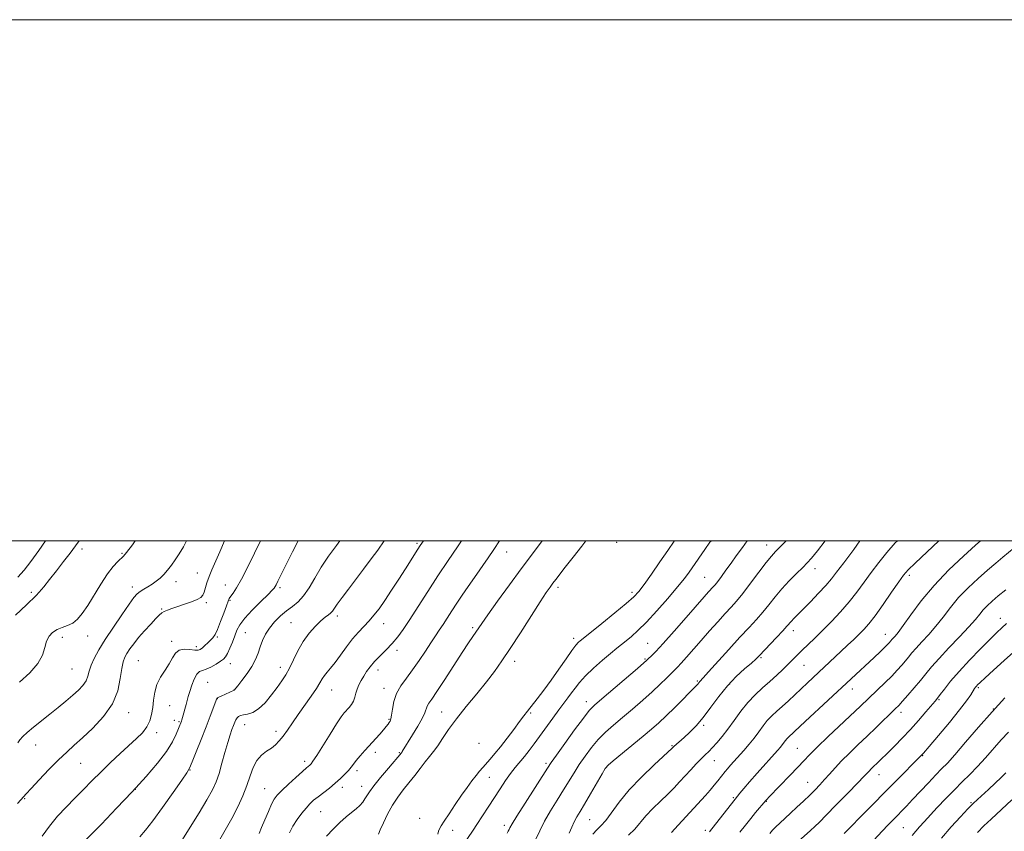
# Model space of a CAD drawing. Extents: x 2159800 to 2162700, y 294800 to 297700.
# Drawn here: x 2160520 to 2160898, y 297389 to 297700 of the extents above; entities that cross this region are included whole.
import ezdxf

# ---------------------------------------------------------------- set-up
doc = ezdxf.new("R2010")
doc.units = 0
doc.header["$MEASUREMENT"] = 0
for name, color, linetype, lineweight in [('CONTOUR INDEX', 41, 'Continuous', 13), ('CONTOUR INTERMEDIATE', 44, 'Continuous', 0), ('GRID LINE', 7, 'Continuous', 0), ('SPOT ELEVATION DTM', 2, 'Continuous', 13)]:
    doc.layers.add(name, color=color, linetype=linetype, lineweight=lineweight)

msp = doc.modelspace()

# ---------------------------------------------------------------- linework, layer by layer
at = {"layer": 'CONTOUR INDEX', "flags": 128}
for points, elevation in [([(2160518.933, 297471.516), (2160523.041, 297475.515), (2160526.845, 297479.086), (2160528.007, 297480.3429), (2160529.722, 297482.419), (2160531.973, 297485.2499), (2160534.559, 297488.556), (2160537.261, 297492.038), (2160539.795, 297495.34), (2160541.864, 297498.09), (2160543.257, 297500)], 1160), ([(2160544.116, 297383.451), (2160551.826, 297391.354), (2160557.682, 297397.419), (2160563.681, 297403.754), (2160569.003, 297409.587), (2160573.405, 297414.74), (2160576.788, 297419.185), (2160579.112, 297422.891), (2160580.58, 297425.825), (2160581.458, 297427.955), (2160582.574, 297430.832), (2160582.736, 297431.346), (2160582.99, 297432.253), (2160584.309, 297437.228), (2160584.7351, 297438.793), (2160585.188, 297440.359), (2160585.767, 297442.235), (2160586.539, 297444.5831), (2160587.453, 297446.982), (2160588.428, 297448.862), (2160589.424, 297449.842), (2160590.566, 297450.283), (2160592.023, 297450.732), (2160593.8719, 297451.595), (2160595.83, 297452.714), (2160597.526, 297453.792), (2160598.695, 297454.641), (2160599.509, 297455.531), (2160600.248, 297456.842), (2160601.125, 297458.824), (2160602.08, 297461.206), (2160602.9871, 297463.583), (2160603.819, 297465.688), (2160604.9441, 297467.797), (2160606.832, 297470.321), (2160609.731, 297473.484), (2160612.998, 297476.769), (2160615.772, 297479.473), (2160617.412, 297481.093), (2160618.168, 297481.921), (2160618.515, 297482.448), (2160618.89, 297483.168), (2160619.5821, 297484.578), (2160622.811, 297491.2009), (2160625.123, 297495.8269), (2160627.319, 297500)], 1150), ([(2160623.968, 297388.038), (2160625.346, 297390.596), (2160626.966, 297393.129), (2160628.694, 297395.485), (2160630.348, 297397.508), (2160631.8161, 297399.108), (2160633.27, 297400.469), (2160634.9509, 297401.841), (2160639.305, 297405.162), (2160641.562, 297406.978), (2160643.577, 297408.771), (2160645.274, 297410.45), (2160646.614, 297411.925), (2160647.614, 297413.164), (2160648.511, 297414.354), (2160649.597, 297415.742), (2160651.088, 297417.505), (2160652.898, 297419.555), (2160658.61, 297425.898), (2160660.081, 297427.569), (2160661.122, 297428.811), (2160661.81, 297429.695), (2160662.2699, 297430.334), (2160662.611, 297430.8901), (2160662.892, 297431.697), (2160663.16, 297433.135), (2160663.487, 297435.453), (2160664.062, 297438.3671), (2160665.097, 297441.46), (2160666.738, 297444.426), (2160668.858, 297447.388), (2160671.259, 297450.582), (2160673.747, 297454.131), (2160676.138, 297457.727), (2160678.25, 297460.953), (2160679.971, 297463.526), (2160681.453, 297465.709), (2160682.92, 297467.9), (2160684.55, 297470.41), (2160686.346, 297473.207), (2160688.271, 297476.171), (2160690.303, 297479.224), (2160692.498, 297482.449), (2160694.931, 297485.969), (2160700.215, 297493.549), (2160702.395, 297496.698), (2160704.632, 297500)], 1140), ([(2160688.519, 297380.235), (2160694.466, 297389.036), (2160695.912, 297391.219), (2160700.223, 297397.806), (2160704.841, 297404.922), (2160706.892, 297408.011), (2160708.813, 297410.728), (2160710.646, 297413.08), (2160714.18, 297417.336), (2160715.957, 297419.606), (2160717.864, 297422.164), (2160725.032, 297432.046), (2160727.364, 297435.225), (2160729.264, 297437.76), (2160730.8179, 297439.811), (2160732.187, 297441.653), (2160733.56, 297443.543), (2160735.236, 297445.6619), (2160737.539, 297448.173), (2160740.636, 297451.133), (2160744.061, 297454.18), (2160747.185, 297456.846), (2160749.556, 297458.804), (2160751.412, 297460.285), (2160753.162, 297461.661), (2160755.184, 297463.3009), (2160757.715, 297465.559), (2160760.959, 297468.7889), (2160764.968, 297473.137), (2160769.181, 297477.94), (2160772.884, 297482.329), (2160775.538, 297485.635), (2160777.304, 297487.9859), (2160778.518, 297489.7071), (2160783.338, 297496.764), (2160785.272, 297499.5051), (2160785.859, 297500)], 1130), ([(2160754.125, 297387.055), (2160756.5281, 297389.439), (2160760.787, 297394.534), (2160763.466, 297397.342), (2160766.391, 297400.185), (2160769.187, 297402.873), (2160771.578, 297405.278), (2160773.692, 297407.513), (2160777.932, 297412.114), (2160780.075, 297414.407), (2160781.9759, 297416.391), (2160783.501, 297417.915), (2160784.84, 297419.227), (2160786.258, 297420.672), (2160787.97, 297422.5379), (2160789.969, 297424.897), (2160792.191, 297427.764), (2160794.584, 297431.094), (2160797.133, 297434.612), (2160799.832, 297437.982), (2160802.658, 297440.95), (2160805.522, 297443.587), (2160808.319, 297446.044), (2160810.948, 297448.429), (2160813.33, 297450.682), (2160815.392, 297452.697), (2160820.578, 297457.891), (2160825.519, 297462.694), (2160828.59, 297465.715), (2160831.958, 297469.12), (2160835.415, 297472.785), (2160838.716, 297476.566), (2160841.693, 297480.346), (2160844.46, 297484.1229), (2160847.2071, 297487.923), (2160850.089, 297491.756), (2160853.139, 297495.552), (2160856.358, 297499.227), (2160857.342, 297500)], 1120), ([(2160815.624, 297381.437), (2160823.851, 297388.83), (2160825.545, 297390.386), (2160827.31, 297392.093), (2160829.916, 297394.712), (2160833.818, 297398.687), (2160838.218, 297403.197), (2160842.005, 297407.106), (2160844.357, 297409.57), (2160846.365, 297411.709), (2160847.158, 297412.497), (2160850.364, 297415.578), (2160853.797, 297418.96), (2160856.256, 297421.415), (2160859.121, 297424.344), (2160862.217, 297427.635), (2160865.343, 297431.116), (2160868.1789, 297434.377), (2160871.745, 297438.555), (2160872.672, 297439.689), (2160873.705, 297441.037), (2160875.315, 297443.1589), (2160877.68, 297446.124), (2160880.903, 297449.875), (2160884.945, 297454.245), (2160889.181, 297458.633), (2160892.839, 297462.327), (2160895.389, 297464.842), (2160897.26, 297466.6), (2160899.12, 297468.248)], 1110), ([(2160887.929, 297388.169), (2160890.399, 297390.637), (2160893.169, 297393.274), (2160901.143, 297400.665)], 1100)]:
    msp.add_lwpolyline(points, dxfattribs=dict(at, elevation=elevation))
at = {"layer": 'CONTOUR INTERMEDIATE', "flags": 128}
for points, elevation in [([(2160519.647, 297399.2), (2160520.873, 297400.683), (2160522.976, 297402.984), (2160524.846, 297404.992), (2160527.945, 297408.287), (2160531.726, 297412.248), (2160535.426, 297416.017), (2160538.514, 297418.993), (2160541.3699, 297421.589), (2160544.602, 297424.473), (2160548.576, 297428.162), (2160552.68, 297432.565), (2160556.0589, 297437.442), (2160558.092, 297442.5), (2160559.097, 297447.231), (2160559.624, 297451.073), (2160560.143, 297453.657), (2160560.7971, 297455.382), (2160561.65, 297456.84), (2160562.767, 297458.524), (2160564.224, 297460.541), (2160566.1, 297462.895), (2160568.39, 297465.525), (2160570.746, 297468.094), (2160572.7341, 297470.199), (2160574.06, 297471.552), (2160574.9881, 297472.344), (2160575.919, 297472.881), (2160577.1939, 297473.427), (2160578.912, 297474.0599), (2160581.11, 297474.812), (2160583.74, 297475.695), (2160586.397, 297476.632), (2160588.591, 297477.521), (2160589.969, 297478.316), (2160590.728, 297479.18), (2160591.204, 297480.328), (2160592.305, 297483.942), (2160593.127, 297486.288), (2160594.221, 297488.93), (2160597.282, 297495.767), (2160599.126, 297500)], 1154), ([(2160519.745, 297422.561), (2160520.5801, 297423.702), (2160521.654, 297424.92), (2160523.309, 297426.457), (2160525.772, 297428.487), (2160532.072, 297433.477), (2160535.252, 297436.071), (2160538.204, 297438.55), (2160540.823, 297440.8059), (2160543.013, 297442.772), (2160544.728, 297444.545), (2160545.935, 297446.26), (2160546.663, 297448.051), (2160547.202, 297450.0229), (2160547.906, 297452.278), (2160549.087, 297454.931), (2160550.867, 297458.154), (2160553.327, 297462.134), (2160556.43, 297466.879), (2160559.676, 297471.687), (2160562.453, 297475.681), (2160564.326, 297478.225), (2160565.588, 297479.659), (2160566.7161, 297480.569), (2160568.082, 297481.441), (2160569.649, 297482.3801), (2160571.277, 297483.3921), (2160572.8519, 297484.494), (2160574.363, 297485.733), (2160575.825, 297487.166), (2160577.257, 297488.834), (2160578.688, 297490.722), (2160580.152, 297492.8), (2160581.683, 297495.085), (2160583.321, 297497.782), (2160584.5, 297500)], 1156), ([(2160519.816, 297486.047), (2160522.212, 297488.796), (2160524.749, 297492.074), (2160527.826, 297496.349), (2160530.383, 297500)], 1162), ([(2160520.46, 297445.852), (2160524.32, 297449.365), (2160527.427, 297452.909), (2160529.2189, 297456.176), (2160530.115, 297459.0551), (2160530.783, 297461.486), (2160531.768, 297463.425), (2160533.136, 297464.9071), (2160534.832, 297465.988), (2160536.781, 297466.76), (2160538.8349, 297467.48), (2160540.831, 297468.445), (2160542.668, 297469.93), (2160544.51, 297472.127), (2160546.587, 297475.2031), (2160551.676, 297483.458), (2160554.199, 297487.3059), (2160556.367, 297490.142), (2160558.101, 297492.039), (2160560.271, 297494.0841), (2160561.462, 297495.504), (2160563.735, 297498.526), (2160564.814, 297500)], 1158), ([(2160529.054, 297386.676), (2160531.907, 297390.604), (2160535.034, 297394.342), (2160538.32, 297397.892), (2160541.641, 297401.307), (2160544.912, 297404.646), (2160548.221, 297407.986), (2160551.694, 297411.405), (2160555.389, 297414.932), (2160559.087, 297418.3751), (2160565.365, 297424.123), (2160567.647, 297426.418), (2160569.333, 297428.608), (2160570.443, 297430.897), (2160571.115, 297433.358), (2160571.517, 297436.034), (2160571.829, 297438.938), (2160572.291, 297441.956), (2160573.156, 297444.941), (2160574.5731, 297447.77), (2160576.268, 297450.418), (2160577.859, 297452.88), (2160579.095, 297455.115), (2160580.236, 297456.929), (2160581.6699, 297458.09), (2160583.641, 297458.47), (2160585.81, 297458.353), (2160587.692, 297458.125), (2160588.945, 297458.111), (2160589.786, 297458.387), (2160590.5711, 297458.968), (2160591.568, 297459.838), (2160592.686, 297460.866), (2160593.742, 297461.889), (2160594.615, 297462.848), (2160595.429, 297464.091), (2160596.365, 297466.068), (2160597.535, 297469.016), (2160598.757, 297472.318), (2160599.776, 297475.141), (2160600.426, 297476.891), (2160600.895, 297477.9041), (2160601.459, 297478.754), (2160602.365, 297479.986), (2160603.725, 297482.044), (2160605.6241, 297485.34), (2160608.048, 297490.034), (2160610.609, 297495.25), (2160612.896, 297500)], 1152), ([(2160566.532, 297386.456), (2160568.762, 297389.01), (2160571.538, 297392.592), (2160575.292, 297397.762), (2160579.326, 297403.454), (2160582.658, 297408.198), (2160584.607, 297411.01), (2160585.679, 297412.853), (2160586.68, 297415.177), (2160588.22, 297419.029), (2160590.119, 297423.85), (2160591.999, 297428.675), (2160593.546, 297432.6999), (2160596.085, 297439.473), (2160596.133, 297439.5611), (2160596.344, 297439.723), (2160596.875, 297440.015), (2160597.816, 297440.468), (2160602.7569, 297442.755), (2160604.146, 297444.445), (2160605.782, 297446.464), (2160607.766, 297449.072), (2160609.612, 297451.848), (2160610.958, 297454.457), (2160611.925, 297456.911), (2160612.759, 297459.307), (2160613.684, 297461.723), (2160614.843, 297464.155), (2160616.36, 297466.578), (2160618.3051, 297468.953), (2160620.538, 297471.186), (2160622.867, 297473.168), (2160625.134, 297474.879), (2160627.316, 297476.658), (2160629.4281, 297478.933), (2160631.508, 297482.0161), (2160633.696, 297485.754), (2160636.162, 297489.878), (2160638.999, 297494.124), (2160642.017, 297498.254), (2160643.373, 297500)], 1148), ([(2160582.897, 297385.379), (2160585.927, 297390.175), (2160589.319, 297395.661), (2160592.339, 297400.705), (2160594.444, 297404.506), (2160595.849, 297407.58), (2160596.96, 297410.773), (2160598.097, 297414.677), (2160599.245, 297418.869), (2160600.306, 297422.674), (2160601.2, 297425.57), (2160601.93, 297427.66), (2160602.518, 297429.202), (2160602.995, 297430.418), (2160603.424, 297431.371), (2160603.877, 297432.09), (2160604.435, 297432.606), (2160605.215, 297432.968), (2160606.345, 297433.229), (2160607.915, 297433.501), (2160609.878, 297434.132), (2160612.146, 297435.526), (2160614.611, 297437.922), (2160617.065, 297440.885), (2160619.272, 297443.812), (2160621.071, 297446.276), (2160622.582, 297448.565), (2160623.998, 297451.142), (2160625.495, 297454.329), (2160627.191, 297457.881), (2160629.189, 297461.413), (2160631.518, 297464.585), (2160633.927, 297467.2469), (2160636.089, 297469.295), (2160637.7511, 297470.685), (2160638.952, 297471.606), (2160639.8, 297472.304), (2160640.444, 297473.034), (2160642.344, 297475.767), (2160644.182, 297478.286), (2160646.599, 297481.515), (2160652.423, 297489.205), (2160655.337, 297493.074), (2160657.8449, 297496.466), (2160660.368, 297500)], 1146), ([(2160596.728, 297384.553), (2160599.33, 297388.965), (2160601.905, 297393.5269), (2160604.169, 297397.951), (2160606.074, 297402.161), (2160607.6291, 297406.133), (2160608.888, 297409.82), (2160610.075, 297413.082), (2160611.457, 297415.758), (2160613.211, 297417.755), (2160615.16, 297419.261), (2160617.038, 297420.531), (2160618.652, 297421.809), (2160620.104, 297423.275), (2160621.5711, 297425.093), (2160623.21, 297427.396), (2160625.1021, 297430.177), (2160627.312, 297433.395), (2160632.309, 297440.429), (2160634.362, 297443.406), (2160635.706, 297445.551), (2160636.59, 297447.076), (2160637.391, 297448.324), (2160638.429, 297449.622), (2160639.7909, 297451.23), (2160641.504, 297453.387), (2160643.567, 297456.22), (2160645.847, 297459.386), (2160648.182, 297462.427), (2160650.435, 297464.998), (2160654.552, 297469.28), (2160656.422, 297471.445), (2160658.354, 297473.969), (2160660.568, 297477.128), (2160663.188, 297481.051), (2160665.954, 297485.297), (2160668.511, 297489.2761), (2160673.306, 297496.817), (2160674.203, 297498.19), (2160675.464, 297500)], 1144), ([(2160612.311, 297387.721), (2160613.282, 297389.9959), (2160614.539, 297392.989), (2160615.906, 297396.199), (2160617.154, 297398.989), (2160618.171, 297400.933), (2160619.304, 297402.4601), (2160621.017, 297404.213), (2160623.5761, 297406.624), (2160626.466, 297409.275), (2160628.974, 297411.532), (2160630.564, 297412.928), (2160631.859, 297414.009), (2160632.266, 297414.418), (2160633.004, 297415.436), (2160634.45, 297417.673), (2160639.581, 297425.891), (2160642.0931, 297429.845), (2160643.841, 297432.439), (2160645, 297433.966), (2160646.846, 297436.067), (2160647.753, 297437.239), (2160648.509, 297438.543), (2160649.039, 297439.982), (2160649.463, 297441.525), (2160649.946, 297443.132), (2160650.623, 297444.769), (2160651.481, 297446.432), (2160652.473, 297448.125), (2160653.5829, 297449.862), (2160654.92, 297451.697), (2160656.62, 297453.693), (2160658.7551, 297455.892), (2160661.118, 297458.238), (2160663.433, 297460.652), (2160665.53, 297463.144), (2160667.663, 297466.064), (2160670.191, 297469.853), (2160673.369, 297474.794), (2160677.05, 297480.549), (2160680.983, 297486.6259), (2160684.893, 297492.524), (2160688.407, 297497.724), (2160689.965, 297500)], 1142), ([(2160638.231, 297386.736), (2160640.734, 297389.448), (2160643.312, 297392.011), (2160645.702, 297394.094), (2160647.813, 297395.766), (2160649.593, 297397.196), (2160651.011, 297398.527), (2160652.112, 297399.786), (2160652.96, 297400.975), (2160653.685, 297402.164), (2160654.667, 297403.698), (2160656.353, 297405.992), (2160658.98, 297409.247), (2160661.956, 297412.799), (2160666.917, 297418.68), (2160667.0591, 297418.872), (2160667.263, 297419.177), (2160671.233, 297425.546), (2160673.244, 297428.874), (2160674.941, 297431.905), (2160675.945, 297434.082), (2160676.8411, 297436.619), (2160677.434, 297437.675), (2160678.566, 297439.334), (2160680.558, 297442.275), (2160683.56, 297446.868), (2160690.239, 297457.201), (2160692.64, 297460.84), (2160694.305, 297463.302), (2160697.763, 297468.361), (2160700.09, 297471.652), (2160703.808, 297476.826), (2160708.3549, 297483.088), (2160712.933, 297489.317), (2160716.879, 297494.592), (2160721.007, 297500)], 1138), ([(2160658.203, 297387.531), (2160658.842, 297389.116), (2160660.012, 297391.809), (2160661.62, 297395.182), (2160663.506, 297398.636), (2160665.534, 297401.71), (2160667.653, 297404.49), (2160669.835, 297407.2011), (2160672.038, 297409.993), (2160674.16, 297412.7239), (2160676.084, 297415.177), (2160677.747, 297417.237), (2160679.285, 297419.181), (2160680.888, 297421.384), (2160682.747, 297424.164), (2160685.068, 297427.599), (2160688.056, 297431.712), (2160691.791, 297436.434), (2160695.8239, 297441.347), (2160699.578, 297445.9431), (2160702.672, 297449.937), (2160705.509, 297453.921), (2160708.693, 297458.706), (2160712.597, 297464.758), (2160720.167, 297476.599), (2160722.504, 297480.1769), (2160723.961, 297482.307), (2160725.021, 297483.754), (2160726.136, 297485.224), (2160729.812, 297489.97), (2160732.81, 297493.812), (2160736.138, 297498.022), (2160737.749, 297500)], 1136), ([(2160680.876, 297387.462), (2160681.18, 297388.588), (2160681.541, 297389.5), (2160682.185, 297390.614), (2160683.377, 297392.449), (2160685.272, 297395.3339), (2160687.604, 297398.8461), (2160690.002, 297402.375), (2160692.158, 297405.42), (2160694.021, 297407.931), (2160695.605, 297409.9691), (2160696.95, 297411.62), (2160698.196, 297413.076), (2160701.037, 297416.269), (2160702.853, 297418.376), (2160705.011, 297421.031), (2160707.497, 297424.269), (2160710.023, 297427.657), (2160712.229, 297430.646), (2160713.889, 297432.871), (2160715.3, 297434.717), (2160718.9989, 297439.4459), (2160721.555, 297442.7761), (2160724.398, 297446.621), (2160727.342, 297450.781), (2160730.1031, 297454.755), (2160732.373, 297457.965), (2160733.929, 297459.996), (2160734.899, 297461.084), (2160735.495, 297461.626), (2160736.02, 297462.058), (2160743.819, 297468.335), (2160748.795, 297472.38), (2160753.194, 297476.021), (2160756.0651, 297478.5519), (2160758.014, 297480.65), (2160760.036, 297483.331), (2160762.856, 297487.295), (2160766.12, 297491.95), (2160769.204, 297496.383), (2160771.608, 297499.865), (2160771.834, 297500)], 1132), ([(2160707.571, 297387.86), (2160707.957, 297388.625), (2160708.233, 297389.241), (2160708.566, 297389.953), (2160709.3991, 297391.426), (2160711.246, 297394.429), (2160714.367, 297399.3441), (2160723.035, 297412.85), (2160724.461, 297414.992), (2160726.426, 297417.7941), (2160729.626, 297422.278), (2160733.4, 297427.505), (2160736.747, 297432.044), (2160739.024, 297434.915), (2160741.01, 297436.9429), (2160743.844, 297439.405), (2160757.484, 297451.092), (2160761.093, 297454.227), (2160761.785, 297454.85), (2160762.785, 297455.77), (2160764.544, 297457.5319), (2160767.439, 297460.644), (2160771.609, 297465.326), (2160776.263, 297470.64), (2160783.158, 297478.54), (2160784.823, 297480.421), (2160786.554, 297482.3319), (2160787.305, 297483.205), (2160788.3071, 297484.464), (2160789.728, 297486.341), (2160791.48, 297488.726), (2160793.408, 297491.419), (2160795.43, 297494.2849), (2160797.76, 297497.444), (2160799.628, 297500)], 1128), ([(2160718.581, 297385.565), (2160720.012, 297388.731), (2160721.881, 297392.406), (2160724.198, 297396.437), (2160726.7221, 297400.55), (2160729.147, 297404.44), (2160733.191, 297411.066), (2160735.175, 297414.196), (2160737.391, 297417.455), (2160739.84, 297420.726), (2160742.478, 297423.822), (2160745.286, 297426.6309), (2160748.348, 297429.346), (2160751.775, 297432.237), (2160755.597, 297435.479), (2160759.517, 297438.875), (2160763.157, 297442.1309), (2160766.207, 297444.993), (2160768.623, 297447.359), (2160772.859, 297451.5809), (2160774.2849, 297453.112), (2160776.334, 297455.411), (2160781.962, 297461.812), (2160785.202, 297465.46), (2160788.377, 297469.004), (2160791.178, 297472.094), (2160793.429, 297474.557), (2160795.496, 297476.908), (2160797.881, 297479.835), (2160800.9, 297483.7561), (2160804.1231, 297488.0179), (2160806.935, 297491.702), (2160808.921, 297494.1671), (2160810.477, 297495.8911), (2160814.538, 297500)], 1126), ([(2160731.269, 297387.82), (2160732.272, 297390.1), (2160733.248, 297392.189), (2160734.246, 297394.065), (2160735.4759, 297396.162), (2160737.1839, 297399.025), (2160739.48, 297402.941), (2160743.923, 297410.598), (2160745.1561, 297412.631), (2160746.28, 297413.947), (2160748.209, 297415.6), (2160759.707, 297425.07), (2160762.941, 297427.783), (2160765.702, 297430.21), (2160768.551, 297432.884), (2160771.85, 297436.134), (2160780.304, 297444.684), (2160780.6669, 297445.077), (2160781.45, 297446.076), (2160782.75, 297447.461), (2160784.8109, 297449.709), (2160792.614, 297458.349), (2160796.846, 297463.009), (2160800.326, 297466.791), (2160803.144, 297469.874), (2160805.585, 297472.673), (2160807.911, 297475.53), (2160810.295, 297478.497), (2160812.887, 297481.554), (2160815.7441, 297484.635), (2160818.558, 297487.491), (2160820.928, 297489.8249), (2160822.646, 297491.546), (2160824.284, 297493.373), (2160826.607, 297496.229), (2160829.483, 297500)], 1124), ([(2160740.443, 297387.518), (2160741.922, 297389.158), (2160743.493, 297390.696), (2160745.327, 297392.762), (2160750.542, 297399.812), (2160754.367, 297404.443), (2160759.096, 297409.396), (2160763.912, 297414.024), (2160770.86, 297420.426), (2160771.496, 297421.069), (2160775.371, 297424.579), (2160777.474, 297426.534), (2160779.99, 297429.082), (2160782.77, 297432.293), (2160785.697, 297436.152), (2160788.774, 297440.321), (2160792.038, 297444.378), (2160795.445, 297447.958), (2160798.645, 297450.906), (2160801.209, 297453.121), (2160802.894, 297454.622), (2160804.201, 297455.911), (2160810.913, 297462.975), (2160813.288, 297465.51), (2160814.838, 297467.221), (2160816.561, 297469.186), (2160817.524, 297470.191), (2160821.024, 297473.724), (2160823.873, 297476.634), (2160827.01, 297479.904), (2160829.822, 297482.95), (2160831.937, 297485.436), (2160833.939, 297488.016), (2160836.65, 297491.59), (2160840.577, 297496.677), (2160842.89, 297500)], 1122), ([(2160770.587, 297388.151), (2160773.128, 297390.896), (2160783.609, 297402.364), (2160785.387, 297404.376), (2160786.984, 297406.264), (2160788.38, 297407.978), (2160791.184, 297411.512), (2160792.073, 297412.571), (2160793.239, 297413.901), (2160798.316, 297419.607), (2160800.316, 297421.944), (2160802.254, 297424.35), (2160804.0239, 297426.729), (2160805.684, 297428.991), (2160807.333, 297431.048), (2160809.065, 297432.865), (2160810.953, 297434.61), (2160813.067, 297436.502), (2160815.437, 297438.694), (2160822.712, 297445.578), (2160835.593, 297457.545), (2160838.16, 297459.96), (2160840.489, 297462.179), (2160842.548, 297464.176), (2160844.379, 297466.025), (2160846.2969, 297468.203), (2160848.691, 297471.289), (2160851.769, 297475.5831), (2160855.022, 297480.27), (2160857.763, 297484.256), (2160859.601, 297486.835), (2160861.336, 297488.841), (2160864.068, 297491.496), (2160873.205, 297500)], 1118), ([(2160785.115, 297388.426), (2160795.942, 297402.031), (2160796.846, 297403.196), (2160798.291, 297404.987), (2160800.4581, 297407.546), (2160803.388, 297410.878), (2160811.203, 297419.59), (2160812.34, 297420.891), (2160813.0751, 297421.795), (2160814.263, 297423.402), (2160814.834, 297424.115), (2160815.434, 297424.744), (2160816.088, 297425.348), (2160816.821, 297426.004), (2160817.736, 297426.85), (2160821.897, 297430.75), (2160848.305, 297455.292), (2160850.611, 297457.4651), (2160852.3979, 297459.177), (2160853.558, 297460.325), (2160854.236, 297461.04), (2160854.64, 297461.5101), (2160855.288, 297462.304), (2160856.358, 297463.504), (2160857.485, 297464.902), (2160859.406, 297467.511), (2160862.365, 297471.678), (2160866.3559, 297477.0101), (2160871.306, 297482.93), (2160876.9971, 297488.858), (2160882.622, 297494.197), (2160887.2261, 297498.347), (2160889.193, 297500)], 1116), ([(2160796.765, 297388.203), (2160798.957, 297390.975), (2160800.979, 297393.473), (2160802.8461, 297395.738), (2160806.7921, 297400.443), (2160807.146, 297400.832), (2160808.007, 297401.741), (2160815.951, 297409.94), (2160819.035, 297413.167), (2160821.362, 297415.662), (2160823.547, 297417.971), (2160826.485, 297420.904), (2160830.742, 297424.977), (2160843.04, 297436.55), (2160852.518, 297445.6111), (2160855.056, 297448.1169), (2160857.195, 297450.346), (2160858.938, 297452.282), (2160860.359, 297453.959), (2160861.567, 297455.452), (2160862.833, 297456.99), (2160864.464, 297458.843), (2160866.674, 297461.217), (2160869.293, 297464.07), (2160872.054, 297467.294), (2160874.774, 297470.786), (2160877.598, 297474.458), (2160880.753, 297478.224), (2160884.368, 297481.98), (2160888.178, 297485.562), (2160891.8171, 297488.787), (2160894.994, 297491.516), (2160897.702, 297493.793), (2160902.039, 297497.397)], 1114), ([(2160808.273, 297387.788), (2160809.304, 297388.9491), (2160810.546, 297390.228), (2160812.101, 297391.712), (2160816.184, 297395.469), (2160818.656, 297397.774), (2160821.206, 297400.189), (2160823.599, 297402.497), (2160825.671, 297404.547), (2160827.521, 297406.456), (2160829.312, 297408.407), (2160831.206, 297410.555), (2160833.342, 297412.951), (2160835.852, 297415.621), (2160838.8199, 297418.5731), (2160842.131, 297421.746), (2160845.619, 297425.064), (2160849.09, 297428.404), (2160856.444, 297435.565), (2160857.737, 297436.875), (2160859.209, 297438.4661), (2160861.274, 297440.785), (2160863.696, 297443.575), (2160866.078, 297446.408), (2160868.178, 297449.003), (2160870.378, 297451.676), (2160873.213, 297454.897), (2160876.991, 297458.931), (2160881.101, 297463.238), (2160884.702, 297467.076), (2160887.183, 297469.895), (2160888.841, 297471.907), (2160890.201, 297473.517), (2160891.723, 297475.089), (2160893.603, 297476.82), (2160895.97, 297478.8651), (2160898.849, 297481.2879)], 1112), ([(2160836.867, 297387.667), (2160839.34, 297390.256), (2160843.06, 297394.098), (2160847.637, 297398.783), (2160852.498, 297403.718), (2160857.105, 297408.35), (2160865.789, 297417.011), (2160867.244, 297418.586), (2160869.406, 297421.089), (2160872.97, 297425.277), (2160877.223, 297430.35), (2160881.1, 297435.118), (2160883.7781, 297438.64), (2160885.391, 297440.978), (2160886.876, 297443.34), (2160887.254, 297443.881), (2160887.581, 297444.275), (2160888.039, 297444.759), (2160889.012, 297445.698), (2160890.933, 297447.493), (2160894.094, 297450.405), (2160898.2179, 297454.155), (2160902.884, 297458.328)], 1108), ([(2160846.452, 297383.207), (2160851.538, 297388.752), (2160853.617, 297390.968), (2160855.473, 297392.896), (2160860.76, 297398.265), (2160863.094, 297400.71), (2160869.131, 297407.179), (2160871.961, 297410.175), (2160874.208, 297412.481), (2160876.409, 297414.772), (2160879.308, 297417.974), (2160883.424, 297422.722), (2160888.382, 297428.473), (2160893.582, 297434.391), (2160898.492, 297439.7591)], 1106), ([(2160862.973, 297386.908), (2160864.3321, 297388.602), (2160865.764, 297390.264), (2160867.477, 297392.152), (2160872.565, 297397.661), (2160875.816, 297401.136), (2160879.1039, 297404.543), (2160882.162, 297407.569), (2160885.0711, 297410.413), (2160887.998, 297413.403), (2160891.0541, 297416.76), (2160897.102, 297423.644), (2160899.841, 297426.637)], 1104), ([(2160874.2129, 297385.977), (2160877.908, 297390.266), (2160881.402, 297394.102), (2160884.29, 297397.148), (2160886.335, 297399.226), (2160887.961, 297400.784), (2160892.139, 297404.59), (2160894.765, 297407.0031), (2160897.122, 297409.226), (2160898.897, 297411.002)], 1102)]:
    msp.add_lwpolyline(points, dxfattribs=dict(at, elevation=elevation))
at = {"layer": 'GRID LINE', "flags": 128}
for points in [[(2159800, 294800), (2162700, 294800), (2162700, 297700), (2159800, 297700), (2159800, 294800)], [(2160000, 295000), (2162500, 295000), (2162500, 297500), (2160000, 297500), (2160000, 295000)]]:
    msp.add_lwpolyline(points, dxfattribs=at)
at = {"layer": 'SPOT ELEVATION DTM'}
for p in [(2160672.89, 297499.07, 1144.26), (2160749.54, 297499.4, 1134.52), (2160807.1, 297498.39, 1126.71), (2160544.45, 297496.84, 1159.71), (2160559.73, 297495.19, 1158.16), (2160707.28, 297495.73, 1139.26), (2160588.62, 297487.63, 1154.75), (2160825.65, 297489.37, 1123.38), (2160861.77, 297486.79, 1117.65), (2160580.51, 297484.38, 1155.38), (2160599.34, 297483.13, 1152.78), (2160783.27, 297486, 1128.95), (2160524.97, 297480.29, 1160.27), (2160563.75, 297482.34, 1156.52), (2160620.41, 297482.06, 1149.71), (2160727, 297482.18, 1135.61), (2160755.42, 297480.31, 1132.37), (2160592.16, 297476.25, 1153.69), (2160601.2, 297477.18, 1151.85), (2160574.99, 297473.83, 1154.14), (2160642.4, 297471.16, 1145.58), (2160624.61, 297468.58, 1146.95), (2160660.12, 297468.29, 1143.32), (2160896.72, 297470.27, 1110.62), (2160607.01, 297464.75, 1149.01), (2160694.33, 297466.77, 1138.27), (2160817.29, 297465.51, 1121.45), (2160852.61, 297464.19, 1116.71), (2160536.84, 297462.99, 1157.42), (2160546.52, 297463.45, 1157.25), (2160578.85, 297461.47, 1152.46), (2160596.26, 297463.16, 1151.84), (2160733.04, 297462.63, 1132.42), (2160761.48, 297460.65, 1128.92), (2160588.32, 297459.39, 1152.43), (2160665.24, 297458.01, 1141.54), (2160566.02, 297454.06, 1152.95), (2160601.28, 297452.9, 1149.33), (2160710.35, 297453.79, 1135.46), (2160760.45, 297454.67, 1128.15), (2160804.96, 297455.16, 1121.79), (2160821.4, 297452.25, 1119.12), (2160540.62, 297450.89, 1157.05), (2160620.44, 297451.51, 1146.58), (2160658.01, 297450.52, 1141.43), (2160592.6, 297445.76, 1148.94), (2160780.55, 297446.22, 1124.17), (2160792.94, 297445.06, 1121.76), (2160602.65, 297442.81, 1148.02), (2160640.21, 297442.84, 1143.22), (2160660.23, 297443.39, 1140.62), (2160839.97, 297443.13, 1115.37), (2160888.26, 297443.73, 1107.8), (2160596.31, 297439.48, 1147.96), (2160737.91, 297438.37, 1128.58), (2160873.18, 297439.14, 1109.85), (2160562.34, 297434.06, 1153.33), (2160578.06, 297436.73, 1151.09), (2160682.42, 297434.32, 1137.05), (2160716.48, 297433.98, 1131.69), (2160858.67, 297434.18, 1111.49), (2160894.1, 297435.45, 1106.01), (2160579.79, 297431.18, 1150.67), (2160581.63, 297430.63, 1150.17), (2160662.13, 297431.48, 1140.15), (2160573.03, 297426.42, 1151.53), (2160606.84, 297429.44, 1145.18), (2160618.8, 297426.88, 1144.46), (2160782.87, 297429.19, 1121.71), (2160696.66, 297422.28, 1133.59), (2160526.6, 297421.72, 1155.29), (2160656.88, 297418.89, 1139.56), (2160666.1, 297418.78, 1138.15), (2160770.79, 297421.37, 1122.13), (2160818.81, 297420.44, 1114.94), (2160543.88, 297414.64, 1153.08), (2160629.87, 297415.45, 1142.41), (2160722.46, 297414.63, 1128.3), (2160787.06, 297415.69, 1119.21), (2160866.94, 297417.65, 1107.93), (2160585.79, 297412.04, 1147.94), (2160649.87, 297411.89, 1139.63), (2160745.72, 297413.24, 1123.95), (2160700.67, 297409.31, 1131.04), (2160822.82, 297407.4, 1112.82), (2160850.15, 297410.3, 1109.28), (2160564.91, 297404.73, 1150), (2160614.49, 297404.96, 1142.88), (2160644.24, 297405.44, 1139.55), (2160651.76, 297405.82, 1138.66), (2160522.35, 297401.09, 1153.89), (2160794.35, 297401.43, 1116.19), (2160806.91, 297400.01, 1113.92), (2160885.46, 297399.56, 1102.17), (2160635.92, 297396.1, 1139.08), (2160673.98, 297393.51, 1133.55), (2160739.17, 297393.09, 1123.03), (2160686.65, 297388.99, 1131.15), (2160706.4, 297390.8, 1128.42), (2160783.6, 297388.94, 1116.32), (2160859.47, 297389.97, 1104.99)]:
    msp.add_point(p, dxfattribs=at)

doc.saveas('drawing.dxf')
